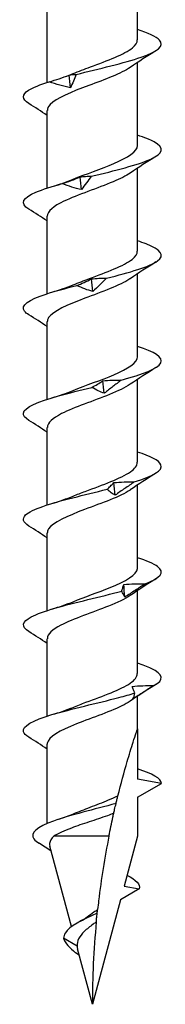
# Model space of a CAD drawing. Units: millimetres. Extents: x -17 to 46, y -175 to 3.
# Drawn here: x -3 to 3, y -80 to -37 of the extents above; entities that cross this region are included whole.
import ezdxf

# ---------------------------------------------------------------- set-up
doc = ezdxf.new("R2010")
doc.units = ezdxf.units.MM

# ---------------------------------------------------------------- blocks, each defined once
blk = doc.blocks.new('SWWZ60x80-Front')
for p, q in [((1.962, -37.993), (1.962, -34.383)), ((-1.963, -39.848), (-1.963, -36.475)), ((1.962, -42.593), (1.962, -38.983)), ((-1.963, -44.448), (-1.963, -41.075)), ((1.962, -47.193), (1.962, -43.583)), ((-1.963, -49.048), (-1.963, -45.675)), ((1.962, -51.793), (1.962, -48.183)), ((-1.963, -53.648), (-1.963, -50.275)), ((1.962, -56.393), (1.962, -52.783)), ((-1.963, -58.248), (-1.963, -54.875)), ((1.962, -60.993), (1.962, -57.383)), ((-1.963, -62.848), (-1.963, -59.475)), ((1.962, -65.593), (1.962, -61.983)), ((-1.963, -67.448), (-1.963, -64.075)), ((1.962, -68), (1.962, -66.583)), ((1.962, -68), (1.962, -70.193)), ((-1.963, -72.124), (-1.963, -68.675)), ((3, -70.376), (1.962, -70.193)), ((1.962, -70.975), (3, -70.376)), ((1.962, -70.975), (1.962, -72.676)), ((0.719, -72.676), (-1.668, -72.676)), ((1.962, -72.676), (1.378, -74.859)), ((-0.907, -76.617), (-1.847, -73.107)), ((2.042, -74.976), (1.219, -75.451)), ((1.378, -74.859), (2.042, -74.976)), ((1.219, -75.451), (0, -80)), ((-0.664, -77.47), (-1.248, -77.126)), ((0, -80), (-0.646, -77.588)), ((-0.573, -77.863), (-0.728, -77.751))]:
    blk.add_line(p, q)
for points, knots in [([(-0.709, -39.5), (0.285, -39.251), (1.396, -39.001), (2.12, -38.751), (2.841, -38.503), (3.154, -38.254), (2.919, -38.005), (2.775, -37.853), (2.427, -37.7), (1.957, -37.548)], [42.172977, 42.172977, 42.172977, 42.172977, 43.196104, 43.196104, 43.196104, 44.215008, 44.215008, 44.215008, 44.840013, 44.840013, 44.840013, 44.840013]), ([(-0.835, -39.466), (-0.601, -39.369), (-0.345, -39.272), (-0.085, -39.175), (0.659, -38.897), (1.403, -38.619), (1.744, -38.342), (1.887, -38.225), (1.956, -38.109), (1.955, -37.993)], [41.969962, 41.969962, 41.969962, 41.969962, 42.368174, 42.368174, 42.368174, 43.506119, 43.506119, 43.506119, 43.982297, 43.982297, 43.982297, 43.982297]), ([(1.648, -39.195), (1.264, -39.458), (0.545, -39.721), (-0.158, -39.984), (-0.898, -40.261), (-1.583, -40.538), (-1.841, -40.815), (-1.921, -40.902), (-1.959, -40.988), (-1.956, -41.075)], [-43.408638, -43.408638, -43.408638, -43.408638, -42.331058, -42.331058, -42.331058, -41.195044, -41.195044, -41.195044, -40.840704, -40.840704, -40.840704, -40.840704]), ([(-2.759, -40.769), (-3.061, -40.575), (-3.075, -40.382), (-2.773, -40.189), (-2.581, -40.066), (-2.269, -39.943), (-1.875, -39.82)], [40.440796, 40.440796, 40.440796, 40.440796, 41.232353, 41.232353, 41.232353, 41.736233, 41.736233, 41.736233, 41.736233]), ([(-1.875, -39.82), (-1.73, -39.777), (-1.585, -39.733), (-1.295, -39.637), (-1.15, -39.587), (-1.006, -39.533)], [0, 0, 0, 0, 0.04838332, 0.04838332, 0.09716739, 0.09716739, 0.09716739, 0.09716739]), ([(-0.95, -40.078), (-1.104, -40.05), (-1.258, -40.013), (-1.565, -39.926), (-1.722, -39.874), (-1.875, -39.82)], [0, 0, 0, 0, 0.0495153, 0.0495153, 0.1004488, 0.1004488, 0.1004488, 0.1004488]), ([(-1.006, -39.533), (-0.957, -39.517), (-0.908, -39.507), (-0.809, -39.498), (-0.759, -39.497), (-0.709, -39.5)], [0, 0, 0, 0, 0.04743158, 0.04743158, 0.09498684, 0.09498684, 0.09498684, 0.09498684]), ([(-0.709, -39.5), (-0.745, -39.595), (-0.783, -39.691), (-0.864, -39.883), (-0.906, -39.98), (-0.95, -40.078)], [0, 0, 0, 0, 0.0537142, 0.0537142, 0.1076574, 0.1076574, 0.1076574, 0.1076574]), ([(-0.047, -43.937), (0.976, -43.688), (1.99, -43.438), (2.537, -43.188), (3.081, -42.94), (3.142, -42.691), (2.694, -42.442), (2.517, -42.344), (2.263, -42.246), (1.958, -42.148)], [36.112806, 36.112806, 36.112806, 36.112806, 37.135933, 37.135933, 37.135933, 38.154837, 38.154837, 38.154837, 38.556828, 38.556828, 38.556828, 38.556828]), ([(-0.838, -44.066), (-0.282, -43.837), (0.396, -43.608), (0.936, -43.379), (1.553, -43.117), (1.957, -42.855), (1.962, -42.593)], [35.686777, 35.686777, 35.686777, 35.686777, 36.625573, 36.625573, 36.625573, 37.699112, 37.699112, 37.699112, 37.699112]), ([(1.64, -43.795), (1.459, -43.921), (1.208, -44.046), (0.909, -44.172), (0.236, -44.456), (-0.643, -44.739), (-1.234, -45.023), (-1.687, -45.24), (-1.951, -45.457), (-1.958, -45.675)], [-37.125453, -37.125453, -37.125453, -37.125453, -36.609952, -36.609952, -36.609952, -35.448258, -35.448258, -35.448258, -34.557519, -34.557519, -34.557519, -34.557519]), ([(-1.311, -44.257), (-1.182, -44.214), (-1.053, -44.169), (-0.794, -44.074), (-0.665, -44.024), (-0.535, -43.97)], [0, 0, 0, 0, 0.04838332, 0.04838332, 0.09716739, 0.09716739, 0.09716739, 0.09716739]), ([(-0.535, -43.97), (-0.455, -43.953), (-0.374, -43.944), (-0.211, -43.934), (-0.129, -43.934), (-0.047, -43.937)], [0, 0, 0, 0, 0.04743158, 0.04743158, 0.09498684, 0.09498684, 0.09498684, 0.09498684]), ([(-0.047, -43.937), (-0.114, -44.032), (-0.184, -44.128), (-0.327, -44.32), (-0.4, -44.417), (-0.475, -44.515)], [0, 0, 0, 0, 0.0537142, 0.0537142, 0.1076574, 0.1076574, 0.1076574, 0.1076574]), ([(-2.763, -45.369), (-3.157, -45.121), (-3.036, -44.873), (-2.451, -44.626), (-2.16, -44.503), (-1.764, -44.38), (-1.311, -44.257)], [34.157611, 34.157611, 34.157611, 34.157611, 35.172182, 35.172182, 35.172182, 35.676062, 35.676062, 35.676062, 35.676062]), ([(-0.475, -44.515), (-0.613, -44.487), (-0.752, -44.449), (-1.029, -44.362), (-1.171, -44.311), (-1.311, -44.257)], [0, 0, 0, 0, 0.0495153, 0.0495153, 0.1004488, 0.1004488, 0.1004488, 0.1004488]), ([(0.618, -48.374), (1.619, -48.124), (2.487, -47.875), (2.828, -47.625), (3.168, -47.376), (2.975, -47.128), (2.335, -46.879), (2.223, -46.835), (2.097, -46.792), (1.961, -46.748)], [30.052635, 30.052635, 30.052635, 30.052635, 31.075762, 31.075762, 31.075762, 32.094666, 32.094666, 32.094666, 32.273643, 32.273643, 32.273643, 32.273643]), ([(-0.835, -48.666), (-0.613, -48.574), (-0.373, -48.482), (-0.127, -48.39), (0.617, -48.112), (1.371, -47.834), (1.726, -47.556), (1.88, -47.435), (1.956, -47.314), (1.954, -47.193)], [29.403591, 29.403591, 29.403591, 29.403591, 29.780513, 29.780513, 29.780513, 30.92007, 30.92007, 30.92007, 31.415927, 31.415927, 31.415927, 31.415927]), ([(1.648, -48.395), (1.642, -48.399), (1.636, -48.403), (1.63, -48.407), (1.211, -48.688), (0.409, -48.969), (-0.333, -49.25), (-1.073, -49.53), (-1.713, -49.81), (-1.9, -50.09), (-1.942, -50.152), (-1.96, -50.213), (-1.959, -50.275)], [-30.842267, -30.842267, -30.842267, -30.842267, -30.82517, -30.82517, -30.82517, -29.674857, -29.674857, -29.674857, -28.526548, -28.526548, -28.526548, -28.274334, -28.274334, -28.274334, -28.274334]), ([(-0.682, -48.694), (-0.575, -48.651), (-0.468, -48.606), (-0.254, -48.511), (-0.146, -48.46), (-0.039, -48.406)], [0, 0, 0, 0, 0.04838332, 0.04838332, 0.09716739, 0.09716739, 0.09716739, 0.09716739]), ([(-0.039, -48.406), (0.069, -48.39), (0.179, -48.381), (0.397, -48.371), (0.508, -48.371), (0.618, -48.374)], [0, 0, 0, 0, 0.04743158, 0.04743158, 0.09498684, 0.09498684, 0.09498684, 0.09498684]), ([(0.618, -48.374), (0.522, -48.469), (0.424, -48.564), (0.226, -48.757), (0.125, -48.854), (0.023, -48.951)], [0, 0, 0, 0, 0.0537142, 0.0537142, 0.1076574, 0.1076574, 0.1076574, 0.1076574]), ([(-2.76, -49.969), (-2.844, -49.917), (-2.908, -49.865), (-2.947, -49.813), (-3.139, -49.563), (-2.77, -49.313), (-2.008, -49.063), (-1.633, -48.94), (-1.172, -48.817), (-0.682, -48.694)], [27.874425, 27.874425, 27.874425, 27.874425, 28.086527, 28.086527, 28.086527, 29.112011, 29.112011, 29.112011, 29.615891, 29.615891, 29.615891, 29.615891]), ([(0.023, -48.951), (-0.093, -48.924), (-0.209, -48.886), (-0.443, -48.799), (-0.563, -48.748), (-0.682, -48.694)], [0, 0, 0, 0, 0.0495153, 0.0495153, 0.1004488, 0.1004488, 0.1004488, 0.1004488]), ([(1.252, -52.811), (2.182, -52.561), (2.86, -52.311), (2.979, -52.062), (3.093, -51.824), (2.697, -51.586), (1.962, -51.348)], [23.992464, 23.992464, 23.992464, 23.992464, 25.015591, 25.015591, 25.015591, 25.990457, 25.990457, 25.990457, 25.990457]), ([(-0.838, -53.266), (-0.283, -53.038), (0.394, -52.809), (0.933, -52.58), (1.552, -52.318), (1.958, -52.055), (1.962, -51.793)], [23.120406, 23.120406, 23.120406, 23.120406, 24.057305, 24.057305, 24.057305, 25.132741, 25.132741, 25.132741, 25.132741]), ([(-2.756, -54.569), (-2.927, -54.462), (-3.013, -54.356), (-2.998, -54.25), (-2.962, -54), (-2.36, -53.75), (-1.465, -53.499), (-1.025, -53.376), (-0.523, -53.253), (-0.019, -53.13)], [21.59124, 21.59124, 21.59124, 21.59124, 22.026356, 22.026356, 22.026356, 23.05184, 23.05184, 23.05184, 23.55572, 23.55572, 23.55572, 23.55572]), ([(1.641, -52.995), (1.425, -53.143), (1.113, -53.291), (0.746, -53.44), (0.056, -53.718), (-0.792, -53.996), (-1.338, -54.274), (-1.731, -54.474), (-1.952, -54.675), (-1.957, -54.875)], [-24.559082, -24.559082, -24.559082, -24.559082, -23.951649, -23.951649, -23.951649, -22.812091, -22.812091, -22.812091, -21.991149, -21.991149, -21.991149, -21.991149]), ([(-0.019, -53.13), (0.06, -53.088), (0.139, -53.043), (0.299, -52.948), (0.379, -52.897), (0.46, -52.843)], [0, 0, 0, 0, 0.04838332, 0.04838332, 0.09716739, 0.09716739, 0.09716739, 0.09716739]), ([(0.52, -53.388), (0.433, -53.361), (0.344, -53.323), (0.165, -53.236), (0.073, -53.185), (-0.019, -53.13)], [0, 0, 0, 0, 0.0495153, 0.0495153, 0.1004488, 0.1004488, 0.1004488, 0.1004488]), ([(0.46, -52.843), (0.591, -52.827), (0.723, -52.817), (0.986, -52.808), (1.12, -52.808), (1.252, -52.811)], [0, 0, 0, 0, 0.04743158, 0.04743158, 0.09498684, 0.09498684, 0.09498684, 0.09498684]), ([(1.252, -52.811), (1.132, -52.906), (1.011, -53.001), (0.767, -53.194), (0.644, -53.291), (0.52, -53.388)], [0, 0, 0, 0, 0.0537142, 0.0537142, 0.1076574, 0.1076574, 0.1076574, 0.1076574]), ([(1.824, -57.247), (2.636, -56.998), (3.091, -56.748), (2.983, -56.498), (2.904, -56.315), (2.522, -56.131), (1.959, -55.948)], [17.932293, 17.932293, 17.932293, 17.932293, 18.95542, 18.95542, 18.95542, 19.707272, 19.707272, 19.707272, 19.707272]), ([(-0.835, -57.866), (-0.668, -57.797), (-0.49, -57.727), (-0.306, -57.658), (0.445, -57.374), (1.25, -57.091), (1.657, -56.807), (1.855, -56.669), (1.954, -56.531), (1.953, -56.393)], [16.837221, 16.837221, 16.837221, 16.837221, 17.12221, 17.12221, 17.12221, 18.283903, 18.283903, 18.283903, 18.849556, 18.849556, 18.849556, 18.849556]), ([(0.645, -57.567), (0.692, -57.524), (0.74, -57.479), (0.837, -57.384), (0.886, -57.334), (0.935, -57.28)], [0, 0, 0, 0, 0.04838332, 0.04838332, 0.09716739, 0.09716739, 0.09716739, 0.09716739]), ([(0.935, -57.28), (1.082, -57.264), (1.231, -57.254), (1.526, -57.244), (1.676, -57.244), (1.824, -57.247)], [0, 0, 0, 0, 0.04743158, 0.04743158, 0.09498684, 0.09498684, 0.09498684, 0.09498684]), ([(1.824, -57.247), (1.686, -57.342), (1.548, -57.438), (1.271, -57.63), (1.131, -57.727), (0.991, -57.825)], [0, 0, 0, 0, 0.0537142, 0.0537142, 0.1076574, 0.1076574, 0.1076574, 0.1076574]), ([(-2.757, -59.169), (-3.009, -59.008), (-3.069, -58.847), (-2.901, -58.687), (-2.639, -58.437), (-1.833, -58.186), (-0.849, -57.936), (-0.366, -57.813), (0.153, -57.69), (0.645, -57.567)], [15.308055, 15.308055, 15.308055, 15.308055, 15.966185, 15.966185, 15.966185, 16.991669, 16.991669, 16.991669, 17.495549, 17.495549, 17.495549, 17.495549]), ([(1.648, -57.595), (1.646, -57.597), (1.643, -57.599), (1.64, -57.601), (1.223, -57.884), (0.412, -58.167), (-0.336, -58.451), (-1.082, -58.733), (-1.724, -59.015), (-1.905, -59.298), (-1.943, -59.357), (-1.961, -59.416), (-1.959, -59.475)], [-18.275897, -18.275897, -18.275897, -18.275897, -18.268123, -18.268123, -18.268123, -17.106589, -17.106589, -17.106589, -15.949878, -15.949878, -15.949878, -15.707963, -15.707963, -15.707963, -15.707963]), ([(0.991, -57.825), (0.936, -57.797), (0.88, -57.76), (0.766, -57.672), (0.706, -57.621), (0.645, -57.567)], [0, 0, 0, 0, 0.0495153, 0.0495153, 0.1004488, 0.1004488, 0.1004488, 0.1004488]), ([(2.306, -61.684), (2.96, -61.434), (3.17, -61.185), (2.839, -60.935), (2.668, -60.806), (2.356, -60.677), (1.957, -60.548)], [11.872122, 11.872122, 11.872122, 11.872122, 12.895249, 12.895249, 12.895249, 13.424087, 13.424087, 13.424087, 13.424087]), ([(-0.838, -62.466), (-0.336, -62.259), (0.265, -62.053), (0.774, -61.846), (1.457, -61.569), (1.94, -61.292), (1.962, -61.014), (1.962, -61.007), (1.962, -61), (1.962, -60.993)], [10.554035, 10.554035, 10.554035, 10.554035, 11.401103, 11.401103, 11.401103, 12.537118, 12.537118, 12.537118, 12.566371, 12.566371, 12.566371, 12.566371]), ([(1.277, -62.004), (1.29, -61.961), (1.304, -61.916), (1.333, -61.821), (1.349, -61.771), (1.365, -61.716)], [0, 0, 0, 0, 0.04838332, 0.04838332, 0.09716739, 0.09716739, 0.09716739, 0.09716739]), ([(1.365, -61.716), (1.521, -61.7), (1.678, -61.691), (1.991, -61.681), (2.149, -61.681), (2.306, -61.684)], [0, 0, 0, 0, 0.04743158, 0.04743158, 0.09498684, 0.09498684, 0.09498684, 0.09498684]), ([(2.306, -61.684), (2.157, -61.779), (2.009, -61.874), (1.711, -62.067), (1.562, -62.164), (1.413, -62.262)], [0, 0, 0, 0, 0.0537142, 0.0537142, 0.1076574, 0.1076574, 0.1076574, 0.1076574]), ([(-2.761, -63.769), (-3.098, -63.554), (-3.067, -63.339), (-2.659, -63.124), (-2.185, -62.873), (-1.215, -62.623), (-0.192, -62.373), (0.311, -62.25), (0.821, -62.127), (1.277, -62.004)], [9.024869, 9.024869, 9.024869, 9.024869, 9.906014, 9.906014, 9.906014, 10.931498, 10.931498, 10.931498, 11.435378, 11.435378, 11.435378, 11.435378]), ([(1.413, -62.262), (1.394, -62.234), (1.373, -62.196), (1.328, -62.109), (1.303, -62.058), (1.277, -62.004)], [0, 0, 0, 0, 0.0495153, 0.0495153, 0.1004488, 0.1004488, 0.1004488, 0.1004488]), ([(1.642, -62.195), (1.418, -62.348), (1.09, -62.502), (0.707, -62.655), (0.012, -62.933), (-0.831, -63.211), (-1.366, -63.488), (-1.742, -63.684), (-1.952, -63.879), (-1.957, -64.075)], [-11.992711, -11.992711, -11.992711, -11.992711, -11.363987, -11.363987, -11.363987, -10.226043, -10.226043, -10.226043, -9.424778, -9.424778, -9.424778, -9.424778]), ([(2.673, -66.121), (3.138, -65.871), (3.091, -65.621), (2.555, -65.372), (2.394, -65.297), (2.192, -65.223), (1.959, -65.148)], [5.811951, 5.811951, 5.811951, 5.811951, 6.835078, 6.835078, 6.835078, 7.140901, 7.140901, 7.140901, 7.140901]), ([(-0.836, -67.066), (-0.66, -66.993), (-0.472, -66.92), (-0.279, -66.847), (0.46, -66.569), (1.245, -66.291), (1.649, -66.012), (1.852, -65.872), (1.954, -65.733), (1.954, -65.593)], [4.27085, 4.27085, 4.27085, 4.27085, 4.569936, 4.569936, 4.569936, 5.710358, 5.710358, 5.710358, 6.283185, 6.283185, 6.283185, 6.283185]), ([(-2.758, -68.369), (-2.887, -68.289), (-2.968, -68.209), (-2.992, -68.129), (-3.066, -67.881), (-2.582, -67.632), (-1.755, -67.383), (-0.927, -67.134), (0.215, -66.885), (1.157, -66.636), (1.403, -66.571), (1.636, -66.506), (1.846, -66.441)], [2.741684, 2.741684, 2.741684, 2.741684, 3.06841, 3.06841, 3.06841, 4.087364, 4.087364, 4.087364, 5.108432, 5.108432, 5.108432, 5.375207, 5.375207, 5.375207, 5.375207]), ([(1.727, -66.153), (1.883, -66.137), (2.042, -66.128), (2.356, -66.118), (2.516, -66.118), (2.673, -66.121)], [0, 0, 0, 0, 0.04743158, 0.04743158, 0.09498684, 0.09498684, 0.09498684, 0.09498684]), ([(1.846, -66.441), (1.824, -66.398), (1.804, -66.353), (1.764, -66.258), (1.745, -66.207), (1.727, -66.153)], [0, 0, 0, 0, 0.04838332, 0.04838332, 0.09716739, 0.09716739, 0.09716739, 0.09716739]), ([(2.673, -66.121), (2.521, -66.216), (2.37, -66.311), (2.067, -66.504), (1.916, -66.601), (1.766, -66.698)], [0, 0, 0, 0, 0.0537142, 0.0537142, 0.1076574, 0.1076574, 0.1076574, 0.1076574]), ([(1.766, -66.698), (1.782, -66.671), (1.798, -66.633), (1.824, -66.546), (1.836, -66.495), (1.846, -66.441)], [0, 0, 0, 0, 0.0495153, 0.0495153, 0.1004488, 0.1004488, 0.1004488, 0.1004488]), ([(1.648, -66.795), (1.621, -66.813), (1.593, -66.832), (1.563, -66.85), (1.113, -67.128), (0.305, -67.406), (-0.421, -67.683), (-1.163, -67.966), (-1.779, -68.25), (-1.926, -68.533), (-1.95, -68.58), (-1.961, -68.628), (-1.96, -68.675)], [-5.709526, -5.709526, -5.709526, -5.709526, -5.63363, -5.63363, -5.63363, -4.495932, -4.495932, -4.495932, -3.335612, -3.335612, -3.335612, -3.141593, -3.141593, -3.141593, -3.141593]), ([(1.109, -70.925), (1.239, -70.403), (1.383, -69.876), (1.597, -69.146), (1.695, -68.824), (1.818, -68.437), (1.866, -68.291), (1.92, -68.127), (1.935, -68.081), (1.956, -68.018), (1.962, -68), (1.962, -68)], [2.0757737, 2.0757737, 2.0757737, 2.0757737, 2.2256623, 2.2256623, 2.3169012, 2.3169012, 2.3703281, 2.3703281, 2.3970415, 2.3970415, 2.4237549, 2.4237549, 2.4237549, 2.4237549]), ([(-0.818, -71.703), (-0.591, -71.607), (-0.347, -71.512), (0.177, -71.311), (0.45, -71.206), (0.848, -71.042), (0.984, -70.984), (1.109, -70.925)], [0.2719053, 0.2719053, 0.2719053, 0.2719053, 0.3521901, 0.3521901, 0.4402377, 0.4402377, 0.4894315, 0.4894315, 0.4894315, 0.4894315]), ([(1.029, -71.255), (1.042, -71.202), (1.055, -71.146), (1.082, -71.036), (1.095, -70.983), (1.109, -70.925)], [-0.1260701, -0.1260701, -0.1260701, -0.1260701, -0.0655565, -0.0655565, -0.0169925, -0.0169925, -0.0169925, -0.0169925]), ([(1.029, -71.255), (0.092, -71.509), (-0.978, -71.763), (-1.687, -72.018), (-2.413, -72.278), (-2.735, -72.538), (-2.537, -72.799), (-2.49, -72.861), (-2.415, -72.922), (-2.316, -72.984)], [1.200653, 1.200653, 1.200653, 1.200653, 2.242659, 2.242659, 2.242659, 3.309189, 3.309189, 3.309189, 3.56312, 3.56312, 3.56312, 3.56312]), ([(0.93, -71.683), (0.942, -71.63), (0.955, -71.57), (0.988, -71.431), (1.008, -71.342), (1.029, -71.255)], [-0.1001341, -0.1001341, -0.1001341, -0.1001341, -0.0582404, -0.0582404, 0, 0, 0, 0]), ([(0.93, -71.683), (0.841, -71.717), (0.748, -71.751), (0.398, -71.875), (0.128, -71.965), (-0.41, -72.145), (-0.672, -72.235), (-1.066, -72.384), (-1.209, -72.442), (-1.465, -72.559), (-1.576, -72.617), (-1.668, -72.676)], [0.2237815, 0.2237815, 0.2237815, 0.2237815, 0.2559039, 0.2559039, 0.3412052, 0.3412052, 0.4265065, 0.4265065, 0.4817736, 0.4817736, 0.5370406, 0.5370406, 0.5370406, 0.5370406]), ([(0.719, -72.676), (0.775, -72.394), (0.833, -72.117), (0.905, -71.793), (0.917, -71.738), (0.93, -71.683)], [1.9016774, 1.9016774, 1.9016774, 1.9016774, 1.9852203, 1.9852203, 2.0018578, 2.0018578, 2.0018578, 2.0018578]), ([(-1.668, -72.676), (-1.784, -72.782), (-1.849, -72.888), (-1.86, -73.034), (-1.857, -73.071), (-1.847, -73.107)], [0, 0, 0, 0, 0.0864635, 0.0864635, 0.1152121, 0.1152121, 0.1152121, 0.1152121]), ([(0.719, -72.676), (0.534, -73.609), (0.384, -74.549), (0.256, -75.616), (0.241, -75.743), (0.227, -75.871)], [1.08525, 1.08525, 1.08525, 1.08525, 1.3647162, 1.3647162, 1.4028036, 1.4028036, 1.4028036, 1.4028036]), ([(-0.229, -76.194), (-0.136, -76.12), (-0.035, -76.048), (0.122, -75.941), (0.174, -75.906), (0.227, -75.871)], [0.13609479, 0.13609479, 0.13609479, 0.13609479, 0.17405924, 0.17405924, 0.19305407, 0.19305407, 0.19305407, 0.19305407]), ([(0.209, -76.034), (0.212, -76.007), (0.215, -75.978), (0.221, -75.925), (0.224, -75.899), (0.227, -75.871)], [-0.06735438, -0.06735438, -0.06735438, -0.06735438, -0.03351692, -0.03351692, -0.00793913, -0.00793913, -0.00793913, -0.00793913]), ([(0.209, -76.034), (-0.447, -76.318), (-0.994, -76.602), (-1.173, -76.886), (-1.223, -76.966), (-1.248, -77.046), (-1.248, -77.126)], [1.240328, 1.240328, 1.240328, 1.240328, 2.404559, 2.404559, 2.404559, 2.73182, 2.73182, 2.73182, 2.73182]), ([(0.171, -76.413), (0.176, -76.362), (0.182, -76.306), (0.194, -76.184), (0.202, -76.107), (0.209, -76.034)], [-0.07724281, -0.07724281, -0.07724281, -0.07724281, -0.0451881, -0.0451881, 0, 0, 0, 0]), ([(0.171, -76.413), (0.124, -76.446), (0.078, -76.479), (-0.109, -76.615), (-0.24, -76.718), (-0.458, -76.932), (-0.542, -77.038), (-0.648, -77.253), (-0.67, -77.359), (-0.664, -77.47)], [0.1532929, 0.1532929, 0.1532929, 0.1532929, 0.1705415, 0.1705415, 0.2234235, 0.2234235, 0.2745626, 0.2745626, 0.3226335, 0.3226335, 0.3226335, 0.3226335])]:
    blk.add_open_spline(points, degree=3, knots=knots)
for points in [[(2.763, -38.469), (2.387, -38.705), (2.012, -38.945), (1.648, -39.195)], [(-1.22, -39.61), (-1.086, -39.564), (-0.958, -39.516), (-0.839, -39.466)], [(-0.95, -40.078), (-0.969, -39.896), (-0.987, -39.715), (-1.006, -39.533)], [(-1.963, -41.283), (-2.226, -41.108), (-2.494, -40.937), (-2.763, -40.769)], [(2.763, -43.069), (2.387, -43.305), (2.012, -43.545), (1.648, -43.795)], [(-1.757, -44.384), (-1.425, -44.284), (-1.11, -44.178), (-0.839, -44.066)], [(-0.475, -44.515), (-0.495, -44.333), (-0.516, -44.151), (-0.535, -43.97)], [(-1.963, -45.883), (-2.226, -45.708), (-2.494, -45.537), (-2.763, -45.369)], [(2.763, -47.669), (2.387, -47.905), (2.012, -48.145), (1.648, -48.395)], [(0.023, -48.951), (0.002, -48.77), (-0.018, -48.588), (-0.039, -48.406)], [(-1.757, -48.984), (-1.425, -48.884), (-1.11, -48.778), (-0.839, -48.666)], [(-1.963, -50.483), (-2.226, -50.308), (-2.494, -50.137), (-2.763, -49.969)], [(2.763, -52.269), (2.387, -52.505), (2.012, -52.745), (1.648, -52.995)], [(0.52, -53.388), (0.5, -53.206), (0.48, -53.025), (0.46, -52.843)], [(-1.757, -53.584), (-1.425, -53.484), (-1.11, -53.378), (-0.839, -53.266)], [(-1.963, -55.083), (-2.226, -54.908), (-2.494, -54.737), (-2.763, -54.569)], [(2.763, -56.869), (2.387, -57.105), (2.012, -57.345), (1.648, -57.595)], [(0.991, -57.825), (0.973, -57.643), (0.954, -57.461), (0.935, -57.28)], [(-1.757, -58.184), (-1.425, -58.084), (-1.11, -57.978), (-0.839, -57.866)], [(-1.963, -59.683), (-2.226, -59.508), (-2.494, -59.337), (-2.763, -59.169)], [(1.413, -62.262), (1.397, -62.08), (1.381, -61.898), (1.365, -61.716)], [(2.763, -61.469), (2.387, -61.705), (2.012, -61.945), (1.648, -62.195)], [(-1.757, -62.784), (-1.425, -62.684), (-1.11, -62.578), (-0.839, -62.466)], [(-1.963, -64.283), (-2.226, -64.108), (-2.494, -63.937), (-2.763, -63.769)], [(2.763, -66.069), (2.387, -66.305), (2.012, -66.545), (1.648, -66.795)], [(-1.757, -67.384), (-1.425, -67.284), (-1.11, -67.178), (-0.839, -67.066)], [(-1.963, -68.883), (-2.226, -68.708), (-2.494, -68.537), (-2.763, -68.369)], [(3, -70.376), (3, -70.167), (2.603, -69.957), (1.96, -69.748)], [(-1.462, -71.941), (-1.231, -71.865), (-1.013, -71.786), (-0.818, -71.703)], [(-1.788, -73.326), (-1.963, -73.21), (-2.14, -73.097), (-2.318, -72.984)], [(1.502, -74.377), (1.898, -74.577), (2.096, -74.776), (2.042, -74.976)], [(-0.512, -76.373), (-0.403, -76.315), (-0.307, -76.255), (-0.229, -76.194)], [(0.171, -76.413), (0.055, -77.628), (0, -78.832), (0, -80)], [(-1.248, -77.126), (-1.204, -77.334), (-0.981, -77.543), (-0.728, -77.751)], [(-0.664, -77.47), (-0.663, -77.509), (-0.657, -77.549), (-0.646, -77.588)]]:
    blk.add_open_spline(points, degree=3)

msp = doc.modelspace()

# ---------------------------------------------------------------- block references
msp.add_blockref('SWWZ60x80-Front', (0, 0))

doc.saveas('drawing.dxf')
